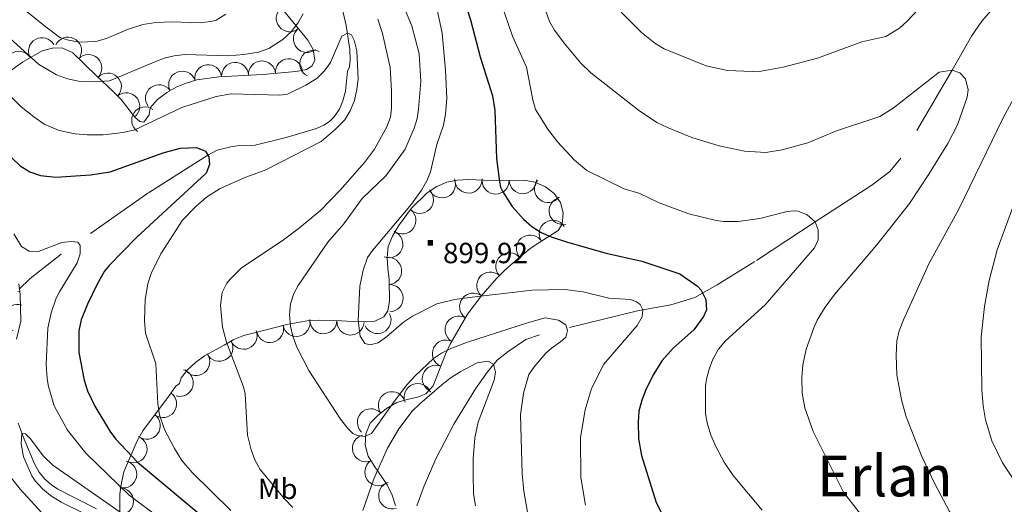
# Model space of a CAD drawing. Extents: x 646910 to 651429, y 762211 to 765288.
# Drawn here: x 649316 to 649678, y 763254 to 763433 of the extents above; entities that cross this region are included whole.
import ezdxf
from ezdxf.enums import TextEntityAlignment as Align

# ---------------------------------------------------------------- set-up
doc = ezdxf.new("R2010")
doc.units = 0
doc.header["$MEASUREMENT"] = 0
doc.linetypes.add('DGN Style 2', pattern=[42.98055, 25.78833, -17.19222])
for name, color, linetype in [('Nivel 10', 7, 'Continuous'), ('Nivel 12', 7, 'Continuous'), ('Nivel 15', 7, 'Continuous'), ('Nivel 6', 7, 'Continuous'), ('Nivel 60', 7, 'Continuous'), ('Nivel 7', 7, 'Continuous')]:
    doc.layers.add(name, color=color, linetype=linetype)
doc.styles.add('Style-font002', font='font002.shx')
doc.styles.add('Style-font003', font='font003.shx')

# ---------------------------------------------------------------- blocks, each defined once
blk = doc.blocks.new('PUALT')
at = {"layer": 'Nivel 6', "color": 7, "linetype": 'Continuous', "lineweight": 0}
blk.add_solid([(-1, -1), (1, -1), (-1, 1), (1, 1)], dxfattribs=at)

msp = doc.modelspace()

# ---------------------------------------------------------------- linework, layer by layer
at = {"layer": 'Nivel 10', "color": 3, "linetype": 'Continuous', "lineweight": 0, "extrusion": (0, 0, -1)}
for centre, radius, start, end in [((-649415.044, 763433.342, -885.773), 4.961, 230.35908, 50.33524), ((-649421.372, 763425.699, -883.312), 4.961, 230.35908, 50.33524), ((-649323.908, 763421.248, -886.814), 4.961, 330.6676, 150.64377), ((-649333.484, 763421.435, -888.653), 4.961, 24.66494, 204.6411), ((-649315.359, 763416.229, -883.362), 4.961, 324.11826, 144.09442), ((-649423.688, 763416.611, -881.25), 4.961, 295.45143, 115.42759), ((-649340.967, 763415.063, -886.754), 4.961, 44.32954, 224.3057), ((-649414.736, 763413.49, -881.946), 4.961, 355.30218, 175.27834), ((-649375.479, 763408.883, -882.159), 4.961, 337.92018, 157.89634), ((-649385.062, 763411.265, -882.183), 4.961, 352.25448, 172.23064), ((-649394.939, 763412.132, -882.299), 4.961, 356.78854, 176.7647), ((-649404.846, 763412.686, -882.543), 4.961, 356.78854, 176.7647), ((-649348.151, 763408.22, -884.467), 4.961, 43.01315, 222.98931), ((-649366.948, 763403.902, -881.723), 4.961, 323.66125, 143.63742), ((-649354.905, 763400.986, -882.274), 4.961, 52.84139, 232.81755), ((-649361.862, 763395.754, -880.38), 4.961, 305.12227, 125.09843), ((-649471.043, 763372.242, -896.105), 5, 156.6267, 336.60286), ((-649480.803, 763373.997, -897.817), 5, 177.21922, 357.19538), ((-649490.792, 763373.633, -899.727), 5, 179.08787, 359.06404), ((-649500.791, 763373.794, -901.526), 5, 179.08787, 359.06404), ((-649510.09, 763370.53, -902.485), 5, 218.01065, 37.98682), ((-649462.942, 763366.535, -895.242), 5, 136.01701, 315.99317), ((-649515.438, 763362.476, -901.894), 5, 256.34061, 76.31678), ((-649456.454, 763358.97, -895.184), 5, 126.45636, 306.43253), ((-649511.838, 763354.011, -900.229), 5, 326.71836, 146.69452), ((-649451.681, 763350.231, -895.491), 5, 112.31812, 292.29429), ((-649503.455, 763348.561, -898.277), 5, 319.48682, 139.46298), ((-649451.208, 763340.337, -896.081), 5, 82.8869, 262.86307), ((-649495.868, 763342.046, -897.074), 5, 318.82599, 138.80216), ((-649488.83, 763334.964, -895.736), 5, 310.75808, 130.73425), ((-649451.771, 763330.363, -896.174), 5, 88.57982, 268.55599), ((-649482.534, 763327.201, -893.86), 5, 307.29009, 127.26626), ((-649314.878, 763323.028, -868.115), 5, 288.44687, 108.42303), ((-649447.307, 763322.341, -895.6), 5, 154.14556, 334.12173), ((-649477.176, 763318.781, -891.684), 5, 299.87094, 119.8471), ((-649407.765, 763319.03, -888.432), 5, 165.86244, 345.83861), ((-649417.51, 763321.252, -890.448), 5, 169.52044, 349.49661), ((-649427.427, 763322.252, -892.45), 5, 182.1595, 2.13567), ((-649437.413, 763321.754, -894.434), 5, 184.30107, 4.27724), ((-649398.078, 763316.552, -886.374), 5, 157.94402, 337.92018), ((-649389.133, 763312.12, -884.404), 5, 150.95732, 330.93348), ((-649472.514, 763309.944, -889.506), 5, 294.78706, 114.76322), ((-649380.639, 763306.876, -882.599), 5, 143.98455, 323.96071), ((-649468.815, 763300.654, -886.688), 5, 291.64281, 111.61897), ((-649374.581, 763299.186, -881.325), 5, 105.95732, 285.93348), ((-649462.115, 763293.905, -886.344), 5, 338.21051, 158.18667), ((-649368.427, 763291.43, -880.293), 5, 126.81177, 306.78794), ((-649452.634, 763290.923, -889.866), 5, 331.08549, 151.06166), ((-649362.437, 763283.422, -878.417), 5, 126.81177, 306.78794), ((-649444.933, 763284.643, -890.587), 5, 314.00683, 133.983), ((-649357.554, 763274.743, -875.698), 5, 113.09014, 293.0663), ((-649443.114, 763275.139, -888.605), 5, 254.99356, 74.96972), ((-649353.795, 763265.491, -871.814), 5, 102.6923, 282.66847), ((-649447.651, 763266.343, -884.886), 5, 235.57293, 55.54909), ((-649452.743, 763257.771, -882.473), 5, 252.48635, 72.46251), ((-649352.6, 763255.598, -867.318), 5, 90.01192, 269.98808)]:
    msp.add_arc(centre, radius, start, end, dxfattribs=at)
at = {"layer": 'Nivel 6', "color": 30, "linetype": 'Continuous', "lineweight": 0, "flags": 128}
for points, elevation in [([(649503.501, 763452.301), (649510.601, 763432.201), (649512.401, 763428.901), (649516.051, 763424.231), (649522.191, 763416.831), (649525.771, 763413.301), (649543.301, 763399.501), (649550.141, 763394.981), (649554.301, 763392.981), (649562.931, 763389.521), (649572.981, 763386.361), (649582.381, 763384.441), (649590.181, 763383.951), (649596.161, 763384.971), (649605.601, 763387.501), (649616.201, 763391.901), (649632.161, 763397.231), (649637.101, 763400.201), (649654.021, 763413.491), (649658.801, 763414.301), (649661.601, 763413.301), (649663.601, 763411.101), (649664.601, 763407.001), (649664.301, 763404.301), (649660.701, 763394.101), (649657.201, 763387.201), (649650.221, 763375.961), (649643.001, 763365.201), (649630.991, 763349.931), (649615.501, 763331.701), (649612.081, 763327.041), (649609.121, 763322.211), (649607.801, 763319.401), (649605.001, 763311.601), (649603.791, 763305.861), (649603.481, 763301.121), (649603.601, 763295.401), (649604.501, 763290.011), (649607.571, 763281.301), (649618.811, 763258.931), (649629.801, 763244.781)], 910), ([(649466.721, 763448.721), (649471.101, 763427.901), (649472.381, 763414.261), (649472.821, 763403.801), (649472.401, 763398.001), (649471.611, 763393.991), (649469.201, 763386.901), (649466.851, 763376.881), (649465.501, 763373.571), (649463.551, 763370.061), (649459.901, 763364.901), (649445.501, 763347.901), (649443.631, 763345.261), (649442.001, 763340.601), (649440.811, 763334.801), (649440.181, 763322.151), (649440.901, 763316.301), (649442.701, 763313.701), (649444.601, 763313.201), (649447.601, 763313.901), (649450.701, 763316.101), (649456.901, 763321.501), (649460.201, 763323.701), (649469.211, 763328.301), (649475.601, 763329.801), (649482.141, 763330.741), (649504.201, 763333.301), (649516.241, 763333.591), (649522.961, 763332.641), (649532.401, 763330.401), (649540.401, 763329.801), (649542.631, 763328.981), (649544.001, 763328.001), (649545.001, 763326.101), (649544.701, 763323.501), (649542.901, 763320.301), (649530.611, 763306.051), (649526.101, 763297.101), (649523.701, 763289.201), (649522.001, 763279.051), (649522.101, 763264.401), (649523.841, 763254.171)], 895), ([(649536.951, 763435.581), (649544.501, 763428.101), (649549.401, 763424.201), (649552.801, 763422.101), (649568.201, 763415.801), (649576.101, 763414.101), (649585.221, 763413.741), (649588.501, 763413.901), (649596.601, 763415.301), (649609.251, 763418.701), (649625.501, 763424.701), (649634.301, 763426.601), (649639.311, 763429.661), (649642.201, 763432.301), (649655.801, 763446.901)], 915), ([(649291.071, 763444.971), (649322.671, 763416.501), (649329.261, 763412.471), (649333.231, 763411.081), (649337.301, 763410.231), (649343.301, 763409.901), (649348.701, 763410.361), (649366.701, 763417.801), (649369.301, 763418.801), (649372.521, 763419.571), (649376.431, 763420.031), (649392.491, 763419.461), (649398.171, 763419.951), (649403.501, 763420.901), (649407.301, 763422.201), (649412.551, 763425.541), (649415.561, 763428.351), (649418.081, 763431.551), (649419.941, 763434.981)], 885), ([(649454.241, 763444.301), (649460.001, 763430.501), (649462.711, 763420.291), (649463.301, 763410.201), (649462.431, 763399.901), (649461.901, 763396.501), (649460.781, 763392.841), (649457.521, 763385.231)], 890), ([(649315.401, 763438.201), (649324.171, 763430.991), (649330.501, 763426.321), (649333.611, 763425.241), (649337.641, 763424.561), (649343.701, 763424.801), (649347.601, 763425.901), (649355.301, 763429.201), (649361.031, 763431.101), (649365.771, 763431.731), (649371.501, 763432.001), (649382.111, 763431.671), (649386.051, 763432.121), (649388.001, 763432.701), (649391.501, 763434.801)], 890), ([(649492.901, 763438.501), (649497.001, 763426.701), (649502.201, 763415.301), (649504.501, 763403.301), (649505.501, 763399.801), (649509.941, 763392.481), (649513.501, 763387.901), (649519.831, 763381.161), (649524.331, 763377.331), (649538.101, 763370.601), (649543.901, 763368.901), (649550.901, 763365.401), (649561.901, 763361.401), (649571.901, 763358.901), (649574.721, 763358.561), (649580.001, 763358.501), (649588.001, 763359.601), (649598.001, 763362.201), (649600.461, 763362.491), (649602.101, 763362.301), (649605.401, 763361.001), (649608.301, 763358.401), (649609.501, 763355.501), (649609.501, 763351.801), (649608.101, 763348.901), (649590.001, 763327.901), (649575.401, 763314.601), (649572.741, 763311.601), (649570.691, 763307.891), (649569.341, 763304.171), (649568.321, 763300.541), (649568.001, 763298.101), (649568.001, 763287.901), (649568.561, 763284.501), (649569.911, 763279.961), (649571.881, 763275.491), (649574.881, 763270.021), (649578.231, 763265.051), (649588.901, 763252.341)], 905), ([(649447.501, 763433.001), (649449.201, 763427.781), (649452.051, 763415.261), (649452.521, 763406.621), (649452.441, 763400.201), (649452.101, 763396.901), (649450.771, 763393.351), (649446.171, 763385.131), (649442.601, 763380.301), (649433.431, 763369.971), (649426.441, 763362.681), (649418.671, 763356.191), (649412.271, 763351.391), (649397.331, 763341.511), (649393.201, 763337.501), (649391.931, 763335.861), (649390.141, 763332.431), (649389.591, 763327.781), (649390.301, 763319.691), (649391.801, 763314.201), (649398.001, 763297.741), (649398.601, 763295.001), (649399.471, 763279.961), (649400.801, 763274.501), (649402.201, 763270.801), (649404.201, 763267.301), (649413.101, 763256.501), (649416.171, 763253.261)], 885), ([(649307.301, 763409.401), (649316.301, 763400.801), (649320.931, 763397.041), (649324.761, 763394.431), (649330.201, 763392.001), (649336.051, 763390.801), (649340.571, 763390.441), (649346.401, 763390.501), (649353.791, 763391.291), (649358.001, 763392.301), (649375.291, 763400.471), (649388.001, 763404.601), (649393.451, 763405.581), (649411.401, 763405.101), (649414.191, 763405.381), (649420.991, 763408.671), (649425.131, 763411.351), (649427.811, 763414.041), (649430.071, 763417.061), (649434.201, 763426.701), (649436.301, 763427.901), (649437.801, 763427.201), (649438.801, 763425.301), (649439.701, 763421.301), (649440.161, 763410.891), (649439.761, 763407.081), (649438.881, 763403.131), (649437.331, 763399.311), (649435.311, 763395.951), (649431.821, 763392.361), (649426.591, 763388.051), (649406.001, 763377.401), (649398.901, 763374.901), (649389.401, 763370.701), (649384.451, 763367.521), (649380.651, 763364.161), (649375.551, 763358.991), (649367.601, 763346.701), (649364.101, 763339.401), (649362.901, 763335.601), (649361.851, 763329.851), (649361.621, 763322.141), (649361.971, 763317.461), (649365.841, 763306.141), (649366.501, 763291.501), (649367.101, 763287.401), (649368.971, 763281.961), (649372.641, 763274.971), (649375.331, 763270.631), (649379.201, 763266.201), (649393.421, 763252.171)], 880), ([(649685.951, 763412.271), (649677.501, 763396.701), (649661.201, 763363.101), (649650.301, 763343.201), (649640.801, 763322.401), (649639.301, 763318.351), (649638.411, 763314.611), (649638.101, 763309.371), (649638.401, 763302.101), (649640.051, 763292.961), (649641.791, 763286.701), (649647.601, 763272.121), (649652.391, 763262.061), (649657.801, 763251.801), (649661.591, 763246.091), (649672.231, 763232.131), (649675.891, 763227.811), (649688.301, 763218.801)], 915), ([(649457.521, 763385.231), (649450.531, 763375.431), (649441.651, 763367.031), (649435.001, 763357.701), (649429.101, 763350.901), (649418.171, 763335.031), (649416.551, 763332.081), (649415.341, 763328.221), (649415.011, 763324.151), (649415.371, 763320.091), (649416.231, 763316.311), (649417.611, 763312.311), (649422.101, 763303.781), (649433.701, 763285.771), (649436.501, 763282.201), (649438.281, 763280.601), (649439.801, 763279.801), (649442.601, 763279.401), (649445.101, 763280.601), (649453.411, 763292.361), (649458.301, 763298.601), (649461.181, 763301.761), (649467.901, 763308.161), (649470.831, 763310.131), (649474.311, 763311.851), (649480.501, 763314.101), (649502.481, 763321.291), (649509.061, 763323.101), (649513.901, 763322.201), (649516.601, 763320.501), (649517.201, 763318.401), (649516.601, 763316.001), (649514.701, 763314.301), (649511.301, 763312.001), (649509.271, 763310.081), (649504.961, 763305.111), (649503.001, 763302.201), (649501.091, 763295.391), (649499.901, 763287.461), (649500.521, 763265.711), (649501.211, 763259.271), (649503.011, 763248.731)], 890), ([(649684.501, 763373.201), (649675.251, 763348.161), (649672.371, 763336.841), (649670.651, 763327.251), (649669.451, 763316.171), (649669.701, 763296.701), (649670.141, 763290.681), (649670.991, 763285.591), (649673.281, 763277.831), (649677.321, 763269.781), (649684.081, 763259.441)], 920), ([(649313.541, 763353.961), (649316.401, 763349.301), (649319.201, 763347.601), (649322.201, 763347.401), (649331.201, 763350.801), (649334.661, 763351.191), (649337.101, 763351.001), (649337.901, 763349.701), (649338.001, 763346.701), (649336.801, 763343.401), (649330.301, 763332.701), (649329.121, 763330.371), (649327.301, 763325.001), (649326.011, 763319.321), (649325.401, 763306.011), (649325.801, 763300.701), (649326.351, 763297.821), (649328.361, 763290.741), (649333.301, 763281.801), (649340.031, 763273.351), (649356.001, 763257.901), (649367.081, 763249.481)], 870), ([(649441.901, 763252.201), (649446.001, 763263.901), (649451.001, 763275.101), (649455.201, 763282.201), (649460.101, 763288.701), (649462.901, 763291.501), (649471.041, 763298.501), (649474.101, 763300.901), (649477.771, 763303.241), (649484.001, 763306.501), (649487.901, 763307.101), (649490.001, 763306.101), (649490.741, 763303.101), (649490.301, 763300.201), (649484.401, 763284.701), (649483.181, 763278.931), (649482.571, 763271.211), (649482.511, 763265.531), (649482.701, 763258.461), (649483.351, 763253.971)], 885), ([(649347.201, 763247.301), (649330.901, 763255.321), (649326.981, 763257.771), (649324.041, 763260.241), (649321.401, 763263.091), (649320.201, 763265.001), (649317.101, 763271.901), (649316.201, 763276.701), (649316.501, 763280.701), (649317.801, 763280.401), (649319.501, 763278.701), (649324.401, 763272.201), (649327.851, 763268.831), (649360.701, 763245.901)], 865), ([(649325.041, 763249.941), (649315.861, 763260.011), (649308.791, 763269.171)], 870)]:
    msp.add_lwpolyline(points, dxfattribs=dict(at, elevation=elevation))
at = {"layer": 'Nivel 6', "color": 30, "linetype": 'Continuous', "lineweight": 30, "flags": 128}
for points, elevation in [([(649479.101, 763440.501), (649481.501, 763432.801), (649485.101, 763419.101), (649489.631, 763404.811), (649490.501, 763399.401), (649491.121, 763381.681), (649492.201, 763373.201), (649492.601, 763371.201), (649493.481, 763369.431), (649496.901, 763364.101), (649501.001, 763359.401), (649504.101, 763356.701), (649507.501, 763354.501), (649511.201, 763352.901), (649517.181, 763350.941), (649531.411, 763346.961), (649544.601, 763343.901), (649558.611, 763339.241), (649565.101, 763334.701), (649566.401, 763333.301), (649568.101, 763329.901), (649568.401, 763326.101), (649567.301, 763323.601), (649563.701, 763318.701), (649556.101, 763312.001), (649552.101, 763307.401), (649548.801, 763302.101), (649546.101, 763296.601), (649544.601, 763292.801), (649543.501, 763288.801), (649543.201, 763284.701), (649543.301, 763278.601), (649544.401, 763272.501), (649549.901, 763255.101), (649552.501, 763249.851)], 900), ([(649310.121, 763384.561), (649315.901, 763379.001), (649319.401, 763376.801), (649323.401, 763375.501), (649329.001, 763374.811), (649341.701, 763375.701), (649348.941, 763376.871), (649368.901, 763383.901), (649374.801, 763385.501), (649380.801, 763385.801), (649384.001, 763384.401), (649385.301, 763382.301), (649385.501, 763379.501), (649384.251, 763376.391), (649358.701, 763352.701), (649348.601, 763342.401), (649346.951, 763340.331), (649344.201, 763335.501), (649340.601, 763328.101), (649338.301, 763322.401), (649337.501, 763318.301), (649337.491, 763310.311), (649339.401, 763300.201), (649340.701, 763296.201), (649343.301, 763290.601), (649349.121, 763281.011), (649351.101, 763278.501), (649359.041, 763269.991), (649394.871, 763240.111)], 875)]:
    msp.add_lwpolyline(points, dxfattribs=dict(at, elevation=elevation))
at = {"layer": 'Nivel 60', "color": 3, "linetype": 'Continuous', "lineweight": 0}
for points in [[(649310.201, 763412.501, 891.7), (649316.701, 763417.201, 892.3), (649324.001, 763421.301, 892.3), (649328.201, 763422.401, 892.3), (649331.601, 763422.301, 892.3), (649335.301, 763420.601, 892.2), (649344.101, 763412.001, 891.3), (649350.101, 763406.401, 890.1), (649353.001, 763403.501, 890.1), (649358.001, 763396.901, 890.1), (649359.901, 763395.301, 890.1), (649361.401, 763395.101, 890.1), (649363.301, 763397.801, 890.1), (649363.701, 763400.401, 890.1), (649366.401, 763403.501, 890.4), (649369.801, 763406.001, 890.9), (649373.301, 763408.001, 891.2), (649377.001, 763409.501, 891.3), (649380.901, 763410.701, 891.3), (649389.001, 763411.801, 891.3), (649405.101, 763412.701, 892.2), (649417.301, 763413.701, 894.1), (649421.201, 763414.501, 894.2), (649423.301, 763415.801, 894.2), (649424.301, 763417.901, 894.2), (649423.701, 763421.801, 894.2), (649421.701, 763425.301, 894.2), (649411.101, 763438.101, 894.2)], [(649352.601, 763250.001, 879.3), (649352.601, 763258.301, 879.2), (649353.101, 763262.401, 880.1), (649354.001, 763266.401, 881.3), (649358.901, 763277.901, 884.6), (649361.001, 763281.501, 885.6), (649370.801, 763294.601, 890), (649373.101, 763297.901, 890.5), (649374.501, 763298.901, 890.5), (649375.101, 763301.001, 890.5), (649377.401, 763304.001, 891.2), (649380.401, 763306.701, 892.1), (649383.701, 763309.101, 892.9), (649390.901, 763313.101, 894.6), (649394.501, 763315.101, 895.5), (649398.201, 763316.601, 896.2), (649402.101, 763317.601, 896.7), (649414.001, 763320.601, 899.1), (649422.101, 763322.101, 900.7), (649426.101, 763322.301, 901.4), (649434.101, 763322.001, 903.2), (649438.101, 763321.701, 903.8), (649446.401, 763321.901, 903.9), (649449.701, 763323.501, 903.9), (649451.101, 763325.701, 903.9), (649451.801, 763329.201, 903.9), (649451.601, 763337.201, 903.9), (649451.101, 763341.201, 903.9), (649450.901, 763345.301, 904.3), (649451.301, 763349.301, 904.5), (649452.901, 763353.201, 904.6), (649455.001, 763357.001, 904.7), (649459.801, 763363.501, 904.7), (649465.601, 763369.101, 904.7), (649469.101, 763371.401, 905.1), (649472.801, 763373.001, 906), (649476.801, 763373.801, 906.8), (649480.901, 763374.001, 907.4), (649488.901, 763373.601, 908.7), (649501.301, 763373.801, 909.8), (649505.201, 763373.001, 910), (649509.101, 763371.301, 910), (649512.301, 763368.801, 910), (649514.701, 763365.501, 910), (649515.601, 763361.801, 910), (649515.301, 763357.601, 910), (649513.801, 763355.301, 910), (649507.101, 763350.901, 909.9), (649503.501, 763348.601, 908.7), (649497.301, 763343.301, 906.3), (649494.101, 763340.501, 905.8), (649491.101, 763337.601, 905.8), (649485.501, 763331.101, 905.8), (649480.401, 763324.401, 904.7), (649474.201, 763313.601, 901.6), (649472.401, 763309.701, 900.7), (649467.801, 763298.101, 898.5), (649465.101, 763295.101, 898), (649462.101, 763293.901, 897.8), (649458.201, 763293.101, 897.4), (649454.401, 763291.901, 896.8), (649450.601, 763289.801, 896), (649447.401, 763287.201, 895.4), (649444.601, 763284.301, 895), (649443.001, 763280.401, 894.5), (649442.801, 763276.301, 894.3), (649443.901, 763272.201, 894), (649446.101, 763268.601, 893.5), (649450.901, 763261.601, 891.6), (649452.701, 763257.901, 890.9), (649453.901, 763254.101, 890.3)]]:
    msp.add_polyline3d(points, dxfattribs=at)
at = {"layer": 'Nivel 7', "color": 160, "linetype": 'DGN Style 2', "lineweight": 0}
for points in [[(649431.101, 763451.301, 882.1), (649435.801, 763430.701, 880.2), (649437.201, 763421.901, 879.4), (649437.301, 763418.001, 878.9), (649437.001, 763415.501, 878.6), (649436.301, 763413.901, 878.3), (649435.501, 763406.501, 877.1), (649434.531, 763402.921, 876.59), (649433.401, 763399.901, 876.2), (649431.301, 763396.901, 875.9), (649429.711, 763395.411, 875.79), (649427.601, 763394.001, 875.7), (649424.871, 763392.811, 875.6), (649413.681, 763389.411, 875.29), (649402.301, 763386.601, 875.1), (649396.601, 763386.501, 875.3), (649393.401, 763386.001, 875.3), (649388.381, 763384.751, 875.23), (649384.901, 763383.001, 875), (649362.901, 763369.001, 872.7), (649330.951, 763346.551, 869.36), (649319.601, 763337.601, 868.5), (649315.501, 763333.701, 868.5)], [(649673.801, 763437.101, 912.7), (649669.601, 763432.301, 912.2), (649665.901, 763426.801, 911.6), (649658.801, 763414.301, 910), (649639.801, 763381.801, 907.1), (649635.801, 763377.001, 906.6), (649629.251, 763371.871, 905.28), (649608.301, 763358.401, 905), (649586.201, 763343.801, 902.5), (649572.331, 763335.251, 900.73), (649564.111, 763330.561, 899.49), (649555.201, 763327.901, 897.5), (649542.971, 763325.721, 894.54), (649506.901, 763316.801, 888.1), (649501.951, 763315.101, 887.17), (649495.421, 763310.711, 885.95), (649491.411, 763307.541, 885.25), (649487.801, 763303.201, 884.6), (649483.401, 763297.001, 883.9), (649475.401, 763283.971, 882.63), (649468.791, 763271.231, 881.52), (649464.511, 763261.321, 880.68), (649461.801, 763253.901, 880)], [(649315.381, 763335.651, 869.33), (649315.871, 763331.811, 869.21), (649316.101, 763321.901, 868.8), (649314.501, 763315.201, 868.4)], [(649315.001, 763332.801, 868.8), (649315.701, 763332.701, 869.2)], [(649315.201, 763284.401, 865.7), (649317.331, 763278.401, 864.8), (649321.201, 763269.441, 864.38), (649322.901, 763266.301, 864.3), (649325.001, 763263.701, 864.1), (649327.401, 763261.601, 864)], [(649327.401, 763261.601, 864), (649329.781, 763260.101, 863.89), (649343.901, 763252.801, 863.8)]]:
    msp.add_polyline3d(points, dxfattribs=at)

# ---------------------------------------------------------------- block references
at = {"layer": 'Nivel 6', "color": 7, "linetype": 'Continuous', "lineweight": 0}
msp.add_blockref('PUALT', (649466.747, 763350.701, 899.9), dxfattribs=at)

# ---------------------------------------------------------------- texts
at = {"layer": 'Nivel 12', "color": 7, "linetype": 'Continuous', "lineweight": 0, "style": 'Style-font003'}
msp.add_text('Erlan', height=15, dxfattribs=at).set_placement((649634.003, 763264.894), align=Align.MIDDLE_CENTER)
at = {"layer": 'Nivel 15', "color": 7, "linetype": 'Continuous', "lineweight": 0, "style": 'Style-font002'}
msp.add_text('Mb', height=7.5, dxfattribs=at).set_placement((649403.301, 763256.401, 886.4))
at = {"layer": 'Nivel 6', "color": 7, "linetype": 'Continuous', "lineweight": 0, "style": 'Style-font002'}
msp.add_text('899.92', height=7.5, dxfattribs=at).set_placement((649471.451, 763343.211, 899.9))

doc.saveas('drawing.dxf')
